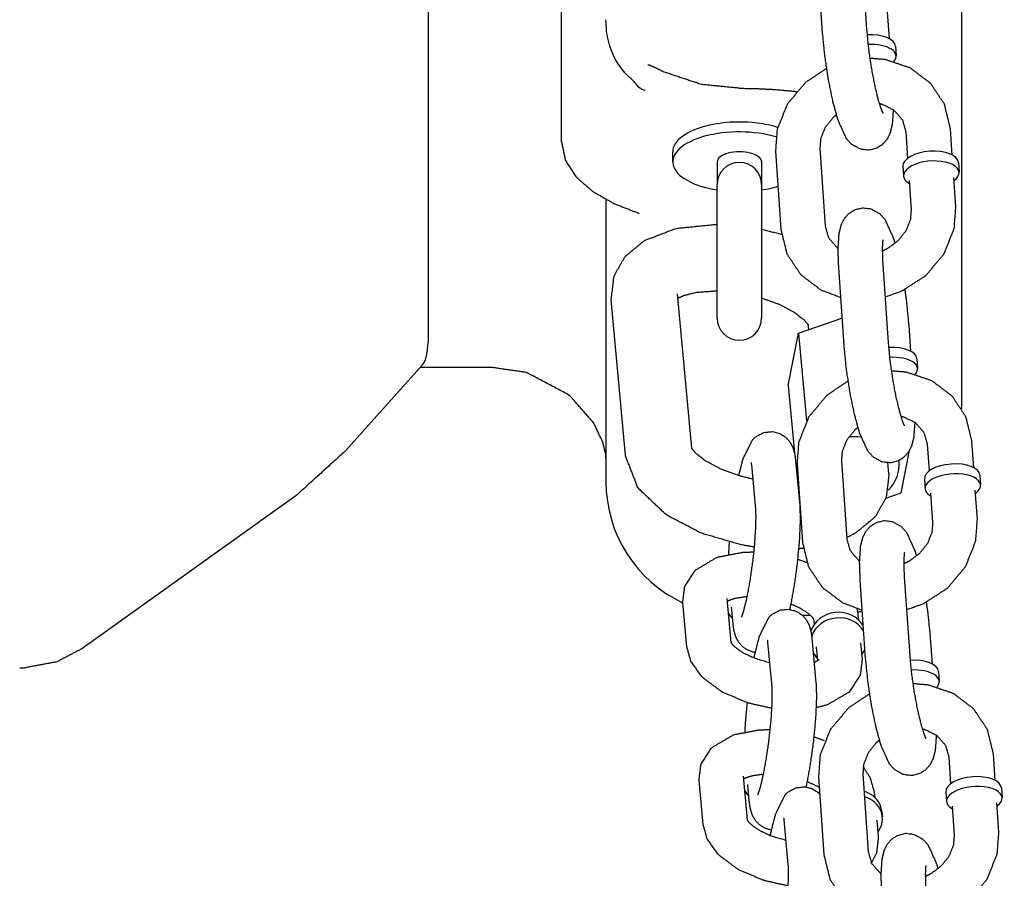
# Model space of a CAD drawing. Extents: x -19 to 547, y -19 to 427.
# Drawn here: x 417 to 421, y 298 to 301 of the extents above; entities that cross this region are included whole.
import ezdxf

# ---------------------------------------------------------------- set-up
doc = ezdxf.new("R2010")
doc.units = 0
doc.header["$LTSCALE"] = 16
doc.header["$MEASUREMENT"] = 0
doc.layers.get('0').update_dxf_attribs({"color": 2, "linetype": 'CONTINUOUS'})
doc.layers.add('1', color=7, linetype='CONTINUOUS')

msp = doc.modelspace()

# ---------------------------------------------------------------- linework, layer by layer
for p, q in [((420.63458, 299.65042), (420.63458, 304.38897)), ((418.94708, 300.77596), (418.94708, 302.66492)), ((419.13458, 300.5331), (419.13458, 299.36159)), ((418.38458, 300.00044), (418.38458, 299.93184)), ((418.36091, 299.8356), (418.03607, 299.47291)), ((418.65335, 299.82489), (418.35132, 299.82489)), ((417.82771, 299.28385), (416.92505, 298.63853))]:
    msp.add_line(p, q)
msp.add_arc((419.69708, 299.34172), 0.5625, 180, 244.80652)
msp.add_ellipse((417.82957, 299.87468), major_axis=(-0.55358, -0.07777), ratio=0.512947, start_param=3.0293641, end_param=3.069657)
for points, degree, knots in [([(419.2402, 301.04241), (419.21633, 301.06391), (419.19566, 301.08839), (419.16474, 301.14035), (419.15351, 301.16719), (419.13842, 301.22588), (419.13458, 301.25779), (419.13458, 301.29155)], 3, [1.91796576, 1.91796576, 1.91796576, 1.91796576, 2.08976888, 2.08976888, 2.24085396, 2.24085396, 2.39193904, 2.39193904, 2.39193904, 2.39193904]), ([(419.3801, 301.07051), (419.35267, 301.08382), (419.33157, 301.09355), (419.31902, 301.09859), (419.31332, 301.10039), (419.31186, 301.10072), (419.31185, 301.10072)], 1, [0, 0, 0.04849375, 0.0916405, 0.12428762, 0.14715429, 0.1627289, 0.163654, 0.163654]), ([(419.69708, 301.00244), (419.53623, 301.01848), (419.3801, 301.07051)], 1, [0, 0, 0.21727951, 0.45186061, 0.45186061]), ([(419.2402, 301.04241), (419.2448, 301.03827), (419.24953, 301.0335), (419.25709, 301.02505), (419.2602, 301.02135), (419.26317, 301.01744)], 3, [0, 0, 0, 0, 0.034546792, 0.034546792, 0.05778499, 0.05778499, 0.05778499, 0.05778499]), ([(419.26317, 301.01744), (419.26707, 301.01233), (419.27176, 301.00784), (419.28034, 301.00169), (419.28394, 300.99959), (419.29139, 300.99613), (419.29523, 300.99479), (419.29916, 300.99384), (419.29924, 300.99382), (419.29933, 300.9938)], 3, [0, 0, 0, 0, 0.025735366, 0.025735366, 0.042809976, 0.042809976, 0.060127719, 0.060127719, 0.060526615, 0.060526615, 0.060526615, 0.060526615]), ([(419.69708, 301.00244), (419.7723, 301.00113), (419.84704, 300.99718), (419.92081, 300.99064), (419.93783, 300.98875)], 1, [4.71238898, 4.71238898, 4.79055421, 4.86871943, 4.94688466, 4.96511993, 4.96511993]), ([(418.36087, 299.83571), (418.36587, 299.84129), (418.37003, 299.84891), (418.3763, 299.86683), (418.37892, 299.87783), (418.38226, 299.89979), (418.38334, 299.90983), (418.38413, 299.92016)], 3, [0.72264878, 0.72264878, 0.72264878, 0.72264878, 0.81470531, 0.81470531, 0.89809013, 0.89809013, 0.95748127, 0.95748127, 0.95748127, 0.95748127]), ([(419.13336, 299.45958), (419.12103, 299.51053), (419.08258, 299.59147), (418.97973, 299.70843), (418.79967, 299.8037), (418.65335, 299.82489)], 1, [0, 0, 0.1678776, 0.3714449, 0.6751564, 1.0543383, 1.3318545, 1.3318545]), ([(416.819, 298.58324), (416.67973, 298.5575), (416.66297, 298.55722)], 1, [0, 0, 0.18902092, 0.21137247, 0.21137247])]:
    msp.add_open_spline(points, degree=degree, knots=knots)
for points in [[(418.94708, 300.77596), (418.96359, 300.69785), (419.00933, 300.6277), (419.07868, 300.56727), (419.16812, 300.51623), (419.27477, 300.47478)], [(418.03607, 299.47291), (417.82771, 299.28385)], [(416.92505, 298.63853), (416.819, 298.58324)]]:
    msp.add_open_spline(points, degree=1)
at = {"layer": '1'}
for p, q in [((418.38458, 302.70659), (418.38458, 300.00044)), ((420.02378, 301.56507), (420.04647, 301.23537)), ((420.21084, 301.57794), (420.23352, 301.24824)), ((420.32919, 301.21165), (420.32154, 301.32274)), ((420.35485, 301.1801), (420.35768, 301.13889)), ((420.40737, 300.70793), (420.39972, 300.81902)), ((420.59442, 300.7208), (420.58678, 300.83189)), ((419.41583, 300.69214), (419.41583, 300.73405)), ((419.84927, 300.73713), (419.87196, 300.40744)), ((420.03633, 300.75), (420.05901, 300.42031)), ((419.60333, 300.69214), (419.60333, 300.59622)), ((419.79083, 300.69214), (419.79083, 300.59622)), ((420.38626, 300.67317), (420.3891, 300.63196)), ((420.62009, 300.68926), (420.62292, 300.64805)), ((420.4224, 300.48933), (420.4139, 300.61296)), ((420.60946, 300.5022), (420.60096, 300.62583)), ((419.60333, 300.03372), (419.60333, 300.59622)), ((419.79083, 300.59622), (419.79083, 300.03372)), ((420.11451, 300.24629), (420.13719, 299.91659)), ((420.30157, 300.25916), (420.32425, 299.92946)), ((419.2167, 299.45501), (419.1567, 300.11036)), ((419.49647, 299.48404), (419.43678, 300.136)), ((419.94654, 299.97016), (420.12919, 300.03299)), ((419.98956, 299.98496), (419.98758, 300.00656)), ((420.41991, 299.89287), (420.41227, 300.00396)), ((419.90325, 299.74905), (419.94654, 299.97016)), ((419.94654, 299.97016), (419.9804, 299.60032)), ((420.44558, 299.86132), (420.44841, 299.82011)), ((419.90325, 299.74905), (419.9293, 299.46455)), ((420.49809, 299.38915), (420.49045, 299.50024)), ((420.68515, 299.40202), (420.67751, 299.51311)), ((420.37942, 299.29621), (420.41428, 299.47432)), ((419.74746, 299.41453), (419.76461, 299.22729)), ((419.93418, 299.43163), (419.95133, 299.24438)), ((419.94, 299.41835), (419.96269, 299.08866)), ((420.12706, 299.43122), (420.14974, 299.10152)), ((420.32766, 299.37684), (420.32339, 299.42347)), ((420.37005, 299.42793), (420.36957, 299.43316)), ((419.94334, 299.36984), (419.94096, 299.35765)), ((420.71082, 299.37048), (420.71365, 299.32927)), ((419.13458, 299.36159), (419.13458, 299.34172)), ((419.94168, 299.34976), (419.94487, 299.34754)), ((420.47699, 299.35439), (420.47983, 299.31318)), ((420.31498, 299.27405), (420.37942, 299.29621)), ((420.51313, 299.17055), (420.50463, 299.29418)), ((420.70019, 299.18342), (420.69169, 299.30705)), ((420.20524, 298.92751), (420.22792, 298.59781)), ((420.3923, 298.94037), (420.41498, 298.61068)), ((419.45757, 298.83344), (419.47471, 298.64619)), ((419.64429, 298.85053), (419.66123, 298.66555)), ((419.67017, 298.74487), (419.66375, 298.81508)), ((420.20017, 298.75999), (420.19821, 298.78133)), ((419.99721, 298.77922), (419.96371, 298.77922)), ((420.01345, 298.74289), (420.01149, 298.76423)), ((419.81603, 298.66556), (419.83318, 298.47831)), ((420.00275, 298.68265), (420.0199, 298.49541)), ((420.21535, 298.59408), (420.20893, 298.6643)), ((420.51064, 298.57409), (420.503, 298.68517)), ((420.0275, 298.58943), (420.02221, 298.6472)), ((420.53631, 298.54254), (420.53914, 298.50133)), ((420.58882, 298.07037), (420.58118, 298.18146)), ((420.77588, 298.08324), (420.76824, 298.19433)), ((419.52614, 298.08446), (419.54329, 297.89722)), ((419.71286, 298.10155), (419.7298, 297.91657)), ((420.03073, 298.09957), (420.05341, 297.76987)), ((420.21779, 298.11244), (420.24047, 297.78274)), ((419.73874, 297.99589), (419.73232, 298.06611)), ((420.56772, 298.03561), (420.57056, 297.9944)), ((420.80154, 298.0517), (420.80438, 298.01048)), ((420.26874, 298.01101), (420.26678, 298.03235)), ((420.29762, 297.95257), (420.29976, 297.92916)), ((420.60386, 297.85176), (420.59536, 297.9754)), ((420.79092, 297.86463), (420.78241, 297.98827)), ((419.8846, 297.91658), (419.90175, 297.72934)), ((420.28392, 297.8451), (420.2775, 297.91532))]:
    msp.add_line(p, q, dxfattribs=at)
for centre, radius, start, end in [((419.69708, 300.59622), 0.09375, 0, 180), ((419.69708, 300.03372), 0.09375, 180, 0), ((419.69708, 299.34172), 0.5625, 265.2647, 265.78119), ((420.07208, 299.34172), 0.5625, 282.79948, 284.63348)]:
    msp.add_arc(centre, radius, start, end, dxfattribs=at)
for centre, major_axis, ratio, start_param, end_param in [((420.23794, 301.17206), (0.11691, 0.00804), 0.4726206, 0, 1.5623053), ((420.24077, 301.13085), (-0.11691, -0.00804), 0.4726206, 2.7096436, 4.6934445), ((419.69708, 300.73405), (0.28125, 0), 0.4479912, 0.9610617, 3.1415927), ((419.69708, 300.69214), (-0.28125, 0), 0.4479912, 4.1338522, 7.5141447), ((419.69708, 300.69214), (0.09375, 0), 0.4479912, 0, 3.1415927), ((420.50318, 300.68122), (-0.11691, -0.00804), 0.4726206, 3.1415927, 6.2831853), ((420.50601, 300.64), (-0.11691, -0.00804), 0.4726206, 2.4980915, 6.4491458), ((420.50601, 300.64), (-0.11691, -0.00804), 0.4726206, 0.1659605, 0.6435011), ((419.69708, 300.69214), (-0.28125, 0), 0.4479912, 1.9106332, 2.1862212), ((420.32867, 299.85328), (0.11691, 0.00804), 0.4726206, 0, 1.5623053), ((420.3315, 299.81207), (-0.11691, -0.00804), 0.4726206, 2.7096436, 4.6934445), ((420.18333, 299.41083), (0.14004, 0.01282), 0.865212, 1.3082634, 1.6823824), ((420.18333, 299.41083), (0.18672, 0.01709), 0.865212, 6.0352819, 6.315363), ((420.5939, 299.36243), (-0.11691, -0.00804), 0.4726206, 3.1415927, 6.2831853), ((420.18333, 299.41083), (0.18672, 0.01709), 0.865212, 5.4828755, 6.0352819), ((420.59674, 299.32122), (-0.11691, -0.00804), 0.4726206, 2.4980915, 6.4491458), ((420.59674, 299.32122), (-0.11691, -0.00804), 0.4726206, 0.1659605, 0.6435011), ((419.75603, 298.83533), (-0.1167, -0.01068), 0.865212, 0.3547402, 0.6435011), ((420.11235, 298.69086), (-0.1167, -0.01068), 0.865212, 3.4999296, 5.9660777), ((420.11449, 298.66745), (-0.1167, -0.01068), 0.865212, 3.5120345, 5.9316249), ((420.11449, 298.66745), (-0.1167, -0.01068), 0.865212, 0.3547402, 0.6435011), ((420.11449, 298.66745), (-0.1167, -0.01068), 0.865212, 2.4980915, 2.7320272), ((420.41939, 298.5345), (0.11691, 0.00804), 0.4726206, 0, 1.5623053), ((420.42223, 298.49329), (-0.11691, -0.00804), 0.4726206, 2.7096436, 4.6934445), ((420.68463, 298.04365), (-0.11691, -0.00804), 0.4726206, 3.1415927, 6.2831853), ((419.8246, 298.08636), (-0.1167, -0.01068), 0.865212, 0.3547402, 0.6435011), ((420.18092, 297.94188), (-0.1167, -0.01068), 0.865212, 3.1415927, 4.2662293), ((420.68747, 298.00244), (-0.11691, -0.00804), 0.4726206, 2.4980915, 6.4491458), ((420.18307, 297.91848), (-0.1167, -0.01068), 0.865212, 2.4980915, 4.2712044), ((420.68747, 298.00244), (-0.11691, -0.00804), 0.4726206, 0.1659605, 0.6435011)]:
    msp.add_ellipse(centre, major_axis=major_axis, ratio=ratio, start_param=start_param, end_param=end_param, dxfattribs=at)
for points, knots in [([(420.04647, 301.23537), (420.05608, 301.13829), (420.07084, 301.04071), (420.08961, 300.94884), (420.11188, 300.86819), (420.14656, 300.79223), (420.16839, 300.76772), (420.20629, 300.74666), (420.2439, 300.74253), (420.27662, 300.75092), (420.30249, 300.76761), (420.32098, 300.78901), (420.33331, 300.81342), (420.34265, 300.85053), (420.34696, 300.91143)], [1.0944054, 1.0944054, 1.441709, 1.7777477, 2.1142432, 2.463128, 2.8766217, 2.996753, 3.0937951, 3.1534888, 3.2039734, 3.2576497, 3.3244084, 3.4184741, 3.6015151, 3.9013108, 3.9013108]), ([(420.23352, 301.24824), (420.24039, 301.17577), (420.25165, 301.0959), (420.26603, 301.01903), (420.28146, 300.95513), (420.29477, 300.91317), (420.30124, 300.8982), (420.30136, 300.89798)], [1.0944054, 1.0944054, 1.388029, 1.6912476, 1.9956707, 2.2936899, 2.5706149, 2.7912783, 2.8184141, 2.8184141]), ([(420.58678, 300.83189), (420.56132, 300.93543), (420.50327, 301.02279), (420.41791, 301.08744), (420.31171, 301.12333), (420.24656, 301.1289)], [0.0617316, 0.0617316, 0.3657716, 0.6647932, 0.9690049, 1.2850546, 1.4674499, 1.4674499]), ([(420.06346, 301.08548), (419.97575, 301.02675), (419.89878, 300.93514), (419.85593, 300.82778), (419.84927, 300.73713)], [1.9921026, 1.9921026, 2.284476, 2.6188055, 2.9452811, 3.2033243, 3.2033243]), ([(420.39972, 300.81902), (420.38598, 300.86757), (420.34936, 300.90968), (420.30014, 300.93385), (420.28666, 300.93725)], [0.0617316, 0.0617316, 0.4291085, 0.8241299, 1.1660058, 1.245769, 1.245769]), ([(420.10493, 300.89048), (420.09152, 300.87855), (420.05839, 300.83671), (420.03967, 300.79029), (420.03633, 300.75)], [2.2463197, 2.2463197, 2.33943765, 2.63046543, 2.93207885, 3.20332427, 3.20332427]), ([(420.35381, 300.34885), (420.34686, 300.37114), (420.31217, 300.4471), (420.29034, 300.47161), (420.25245, 300.49267), (420.21484, 300.4968), (420.18211, 300.48841), (420.15625, 300.47172), (420.13776, 300.45032), (420.12542, 300.42591), (420.11608, 300.38879), (420.11175, 300.32471), (420.11451, 300.24629)], [5.500077, 5.500077, 5.6047207, 6.0182143, 6.1383457, 6.2353877, 6.2950815, 6.345566, 6.3992423, 6.4660011, 6.5600668, 6.7431077, 7.057267, 7.3775907, 7.3775907]), ([(420.29925, 300.31595), (420.32219, 300.32726), (420.36722, 300.36078), (420.40035, 300.40262), (420.41907, 300.44904), (420.4224, 300.48933)], [5.0651217, 5.0651217, 5.193411, 5.4810303, 5.7720581, 6.0736715, 6.3449169, 6.3449169]), ([(420.31096, 300.12268), (420.3807, 300.14694), (420.48299, 300.21258), (420.55996, 300.30419), (420.60281, 300.41155), (420.60946, 300.5022)], [4.8853, 4.8853, 5.089225, 5.4260687, 5.7603982, 6.0868738, 6.3449169, 6.3449169]), ([(419.1567, 300.11036), (419.16854, 300.21074), (419.21495, 300.29229), (419.29677, 300.36029), (419.43117, 300.41172), (419.60333, 300.42881)], [3.0952043, 3.0952043, 3.3023728, 3.4992764, 3.7380242, 4.0680804, 4.4438841, 4.4438841]), ([(419.87196, 300.40744), (419.89742, 300.3039), (419.95547, 300.21654), (420.04082, 300.15189), (420.12314, 300.12094)], [3.2033243, 3.2033243, 3.5073643, 3.8063858, 4.1105975, 4.3584, 4.3584]), ([(420.05901, 300.42031), (420.07276, 300.37176), (420.10937, 300.32965), (420.11178, 300.3279)], [3.20332427, 3.20332427, 3.57070116, 3.96572253, 3.98536358, 3.98536358]), ([(420.30187, 300.36285), (420.30178, 300.36244), (420.30069, 300.35476), (420.29936, 300.33119), (420.30007, 300.28527), (420.30157, 300.25916)], [6.64967505, 6.64967505, 6.68461548, 6.81709523, 7.00889913, 7.25906103, 7.37759073, 7.37759073]), ([(420.41227, 300.00396), (420.40266, 300.10104), (420.39528, 300.15385)], [4.23599808, 4.23599808, 4.58330162, 4.76459796, 4.76459796]), ([(419.43849, 300.11735), (419.43851, 300.11736), (419.46675, 300.12997), (419.51756, 300.14205), (419.59126, 300.1476), (419.60333, 300.14753)], [3.7273894, 3.7273894, 3.72766322, 3.93793087, 4.16523244, 4.41568436, 4.45297014, 4.45297014]), ([(419.79083, 300.11826), (419.86433, 300.09153), (419.93104, 300.05597), (419.97103, 300.02438), (419.98673, 300.00527), (419.98789, 300.00317)], [5.0018293, 5.0018293, 5.2377721, 5.5039056, 5.7492293, 5.9690914, 6.0187283, 6.0187283]), ([(420.13719, 299.91659), (420.14681, 299.8195), (420.16157, 299.72193), (420.18034, 299.63006), (420.2026, 299.54941), (420.23729, 299.47345), (420.25912, 299.44894), (420.29702, 299.42787), (420.33463, 299.42375), (420.36735, 299.43213), (420.39322, 299.44883), (420.41171, 299.47023), (420.42404, 299.49463), (420.43338, 299.53175), (420.43769, 299.59265)], [1.0944054, 1.0944054, 1.441709, 1.7777477, 2.1142432, 2.463128, 2.8766217, 2.996753, 3.0937951, 3.1534888, 3.2039734, 3.2576497, 3.3244084, 3.4184741, 3.6015151, 3.9013108, 3.9013108]), ([(420.32425, 299.92946), (420.33112, 299.85699), (420.34237, 299.77712), (420.35676, 299.70025), (420.37218, 299.63635), (420.3855, 299.59439), (420.39196, 299.57942), (420.39209, 299.5792)], [1.0944054, 1.0944054, 1.388029, 1.6912476, 1.9956707, 2.2936899, 2.5706149, 2.7912783, 2.8184141, 2.8184141]), ([(420.67751, 299.51311), (420.65205, 299.61665), (420.594, 299.70401), (420.50864, 299.76866), (420.40244, 299.80455), (420.33729, 299.81012)], [0.0617316, 0.0617316, 0.3657716, 0.6647932, 0.9690049, 1.2850546, 1.4674499, 1.4674499]), ([(420.15419, 299.7667), (420.06648, 299.70797), (419.98951, 299.61636), (419.94666, 299.509), (419.94, 299.41835)], [1.9921026, 1.9921026, 2.284476, 2.6188055, 2.9452811, 3.2033243, 3.2033243]), ([(420.49045, 299.50024), (420.4767, 299.54879), (420.44009, 299.5909), (420.39087, 299.61506), (420.37739, 299.61847)], [0.0617316, 0.0617316, 0.4291085, 0.8241299, 1.1660058, 1.245769, 1.245769]), ([(420.19566, 299.5717), (420.18225, 299.55977), (420.14912, 299.51792), (420.1304, 299.47151), (420.12706, 299.43122)], [2.2463197, 2.2463197, 2.33943765, 2.63046543, 2.93207885, 3.20332427, 3.20332427]), ([(419.69457, 299.36864), (419.7126, 299.43962), (419.75322, 299.52118), (419.76609, 299.53309), (419.80039, 299.5508), (419.83632, 299.55437), (419.86766, 299.54633), (419.89252, 299.53055), (419.91026, 299.51062), (419.92173, 299.48919), (419.92988, 299.46183), (419.93418, 299.43163)], [5.3535893, 5.3535893, 5.6831289, 6.128077, 6.1750453, 6.2454769, 6.2937892, 6.3355623, 6.3805885, 6.4367794, 6.5133695, 6.6454637, 6.8104141, 6.8104141]), ([(419.75925, 299.06769), (419.70406, 299.07701), (419.53765, 299.1254), (419.38882, 299.20292), (419.26961, 299.31696), (419.21711, 299.45089), (419.2167, 299.45501)], [7.8381147, 7.8381147, 7.9523939, 8.3097483, 8.6736584, 9.0522963, 9.3698114, 9.3783896, 9.3783896]), ([(419.753, 299.35405), (419.70711, 299.36506), (419.62002, 299.39567), (419.55332, 299.43124), (419.51333, 299.46283), (419.49762, 299.48194), (419.49593, 299.48522)], [7.9684616, 7.9684616, 8.102722, 8.3793648, 8.6454983, 8.8908219, 9.110684, 9.2332813, 9.2332813]), ([(419.74624, 299.42399), (419.74657, 299.4221), (419.74746, 299.41453)], [6.62916896, 6.62916896, 6.70552678, 6.81041411, 6.81041411]), ([(420.32766, 299.37684), (420.31582, 299.27646), (420.26941, 299.19491), (420.18759, 299.12691), (420.14935, 299.10717)], [6.23679695, 6.23679695, 6.44396542, 6.64086907, 6.87961689, 6.97853991, 6.97853991]), ([(419.95133, 299.24438), (419.95343, 299.18702), (419.94952, 299.09338), (419.94036, 298.99726), (419.92715, 298.9015), (419.91089, 298.813), (419.90915, 298.80494)], [0.5272288, 0.5272288, 0.8085371, 1.183231, 1.5223196, 1.8553625, 2.190768, 2.2241605, 2.2241605]), ([(419.76461, 299.22729), (419.76585, 299.20127), (419.76508, 299.15192), (419.76059, 299.08262), (419.75213, 299.00253), (419.74053, 298.92196), (419.72728, 298.85102), (419.71465, 298.79914), (419.70632, 298.77397), (419.70528, 298.77163), (419.70527, 298.7716)], [0.5272288, 0.5272288, 0.7286678, 0.988596, 1.2801308, 1.5840342, 1.8910975, 2.1950257, 2.4857478, 2.7367994, 2.8167099, 2.8263488, 2.8263488]), ([(420.44453, 299.03007), (420.43759, 299.05235), (420.4029, 299.12832), (420.38107, 299.15282), (420.34318, 299.17389), (420.30557, 299.17802), (420.27284, 299.16963), (420.24698, 299.15294), (420.22849, 299.13154), (420.21615, 299.10713), (420.20681, 299.07001), (420.20248, 299.00593), (420.20524, 298.92751)], [5.500077, 5.500077, 5.6047207, 6.0182143, 6.1383457, 6.2353877, 6.2950815, 6.345566, 6.3992423, 6.4660011, 6.5600668, 6.7431077, 7.057267, 7.3775907, 7.3775907]), ([(420.38998, 298.99717), (420.41292, 299.00848), (420.45795, 299.042), (420.49108, 299.08384), (420.5098, 299.13026), (420.51313, 299.17055)], [5.0651217, 5.0651217, 5.193411, 5.4810303, 5.7720581, 6.0736715, 6.3449169, 6.3449169]), ([(420.40169, 298.8039), (420.47143, 298.82816), (420.57372, 298.8938), (420.65069, 298.9854), (420.69354, 299.09277), (420.70019, 299.18342)], [4.8853, 4.8853, 5.089225, 5.4260687, 5.7603982, 6.0868738, 6.3449169, 6.3449169]), ([(419.65213, 299.0368), (419.65484, 299.08312), (419.65519, 299.08793)], [4.14844459, 4.14844459, 4.32482365, 4.34247833, 4.34247833]), ([(419.96269, 299.08866), (419.98815, 298.98512), (420.0462, 298.89776), (420.13155, 298.83311), (420.21386, 298.80215)], [3.2033243, 3.2033243, 3.5073643, 3.8063858, 4.1105975, 4.3584, 4.3584]), ([(420.14974, 299.10152), (420.16349, 299.05298), (420.2001, 299.01087), (420.20251, 299.00912)], [3.20332427, 3.20332427, 3.57070116, 3.96572253, 3.98536358, 3.98536358]), ([(419.75708, 299.04571), (419.71172, 299.04452), (419.60297, 299.02371), (419.50927, 298.96855), (419.46524, 298.8997), (419.45735, 298.83611), (419.45757, 298.83344)], [1.8337956, 1.8337956, 1.9781484, 2.3479715, 2.7221559, 2.9829372, 3.1796591, 3.187981, 3.187981]), ([(420.3926, 299.04407), (420.39251, 299.04366), (420.39142, 299.03598), (420.39009, 299.01241), (420.3908, 298.96649), (420.3923, 298.94037)], [6.64967505, 6.64967505, 6.68461548, 6.81709523, 7.00889913, 7.25906103, 7.37759073, 7.37759073]), ([(419.72869, 298.85771), (419.72444, 298.85745), (419.6785, 298.85065), (419.65083, 298.84102), (419.64543, 298.83809)], [1.95670391, 1.95670391, 1.97782252, 2.23943576, 2.47800305, 2.5557959, 2.5557959]), ([(420.0117, 298.76197), (420.00587, 298.77028), (419.98824, 298.78684), (419.95577, 298.80794), (419.91384, 298.82727)], [0.26445697, 0.26445697, 0.45115964, 0.66411486, 0.89757037, 1.12377263, 1.12377263]), ([(420.503, 298.68517), (420.49339, 298.78226), (420.486, 298.83507)], [4.23599808, 4.23599808, 4.58330162, 4.76459796, 4.76459796]), ([(419.75909, 298.60025), (419.76204, 298.61452), (419.78117, 298.69064), (419.82179, 298.7722), (419.83466, 298.78411), (419.86896, 298.80182), (419.90489, 298.8054), (419.93623, 298.79735), (419.96109, 298.78157), (419.97883, 298.76164), (419.9903, 298.74021), (419.99845, 298.71286), (420.00275, 298.68265)], [5.2747294, 5.2747294, 5.3323606, 5.6831289, 6.128077, 6.1750453, 6.2454769, 6.2937892, 6.3355623, 6.3805885, 6.4367794, 6.5133695, 6.6454637, 6.8104141, 6.8104141]), ([(419.76378, 298.62258), (419.7367, 298.63016), (419.71183, 298.64595), (419.6941, 298.66588), (419.68262, 298.6873), (419.67447, 298.71466), (419.67017, 298.74487)], [3.15757462, 3.15757462, 3.19396968, 3.23899581, 3.2951867, 3.37177681, 3.50387109, 3.66882146, 3.66882146]), ([(419.66087, 298.66633), (419.66094, 298.66615), (419.66705, 298.65723), (419.68469, 298.64067), (419.71715, 298.61958), (419.76518, 298.59794), (419.8238, 298.5807)], [3.3330893, 3.3330893, 3.3681912, 3.5927523, 3.8057075, 4.039163, 4.2950563, 4.5612138, 4.5612138]), ([(419.81481, 298.67502), (419.81514, 298.67312), (419.81603, 298.66556)], [6.62916896, 6.62916896, 6.70552678, 6.81041411, 6.81041411]), ([(419.47471, 298.64619), (419.49216, 298.58447), (419.53815, 298.52056), (419.62411, 298.45677), (419.7326, 298.41108), (419.83298, 298.38847)], [3.187981, 3.187981, 3.3951495, 3.6651827, 4.0277513, 4.4016561, 4.7176043, 4.7176043]), ([(420.01195, 298.58218), (420.0221, 298.58649), (420.03249, 298.59297), (420.03303, 298.59349)], [5.51514564, 5.51514564, 5.6195957, 5.83418124, 5.90196415, 5.90196415]), ([(420.0208, 298.39072), (420.06995, 298.40381), (420.16366, 298.45897), (420.20768, 298.52782), (420.21558, 298.59141), (420.21535, 298.59408)], [5.3170076, 5.3170076, 5.4895642, 5.8637486, 6.1245298, 6.3212517, 6.3295737, 6.3295737]), ([(420.22792, 298.59781), (420.23754, 298.50072), (420.2523, 298.40315), (420.27107, 298.31128), (420.29333, 298.23063), (420.32802, 298.15467), (420.34985, 298.13016), (420.38775, 298.10909), (420.42535, 298.10497), (420.45808, 298.11335), (420.48394, 298.13005), (420.50243, 298.15144), (420.51477, 298.17585), (420.52411, 298.21297), (420.52841, 298.27387)], [1.0944054, 1.0944054, 1.441709, 1.7777477, 2.1142432, 2.463128, 2.8766217, 2.996753, 3.0937951, 3.1534888, 3.2039734, 3.2576497, 3.3244084, 3.4184741, 3.6015151, 3.9013108, 3.9013108]), ([(420.41498, 298.61068), (420.42185, 298.53821), (420.4331, 298.45834), (420.44749, 298.38146), (420.46291, 298.31757), (420.47623, 298.27561), (420.48269, 298.26064), (420.48282, 298.26041)], [1.0944054, 1.0944054, 1.388029, 1.6912476, 1.9956707, 2.2936899, 2.5706149, 2.7912783, 2.8184141, 2.8184141]), ([(420.0199, 298.49541), (420.022, 298.43804), (420.01809, 298.3444), (420.00893, 298.24828), (419.99572, 298.15252), (419.97946, 298.06402), (419.97772, 298.05596)], [0.5272288, 0.5272288, 0.8085371, 1.183231, 1.5223196, 1.8553625, 2.190768, 2.2241605, 2.2241605]), ([(420.76824, 298.19433), (420.74277, 298.29787), (420.68473, 298.38523), (420.59937, 298.44988), (420.49317, 298.48577), (420.42802, 298.49134)], [0.0617316, 0.0617316, 0.3657716, 0.6647932, 0.9690049, 1.2850546, 1.4674499, 1.4674499]), ([(419.83318, 298.47831), (419.83442, 298.4523), (419.83365, 298.40294), (419.82916, 298.33364), (419.8207, 298.25355), (419.8091, 298.17298), (419.79585, 298.10205), (419.78322, 298.05017), (419.77489, 298.025), (419.77385, 298.02265), (419.77384, 298.02262)], [0.5272288, 0.5272288, 0.7286678, 0.988596, 1.2801308, 1.5840342, 1.8910975, 2.1950257, 2.4857478, 2.7367994, 2.8167099, 2.8263488, 2.8263488]), ([(419.7207, 298.28782), (419.72341, 298.33414), (419.73048, 298.41174)], [4.14844459, 4.14844459, 4.32482365, 4.60000733, 4.60000733]), ([(420.24492, 298.44792), (420.1572, 298.38919), (420.08024, 298.29758), (420.03739, 298.19021), (420.03073, 298.09957)], [1.9921026, 1.9921026, 2.284476, 2.6188055, 2.9452811, 3.2033243, 3.2033243]), ([(419.82565, 298.29673), (419.78029, 298.29554), (419.67154, 298.27473), (419.57784, 298.21957), (419.53381, 298.15072), (419.52592, 298.08714), (419.52614, 298.08446)], [1.8337956, 1.8337956, 1.9781484, 2.3479715, 2.7221559, 2.9829372, 3.1796591, 3.187981, 3.187981]), ([(420.58118, 298.18146), (420.56743, 298.23001), (420.53082, 298.27212), (420.4816, 298.29628), (420.46812, 298.29969)], [0.0617316, 0.0617316, 0.4291085, 0.8241299, 1.1660058, 1.245769, 1.245769]), ([(420.28639, 298.25292), (420.27297, 298.24099), (420.23985, 298.19914), (420.22113, 298.15273), (420.21779, 298.11244)], [2.2463197, 2.2463197, 2.33943765, 2.63046543, 2.93207885, 3.20332427, 3.20332427]), ([(420.26678, 298.03235), (420.24934, 298.09408), (420.2189, 298.14084)], [0.04638836, 0.04638836, 0.25355684, 0.44371802, 0.44371802]), ([(419.79726, 298.10874), (419.79301, 298.10848), (419.74707, 298.10167), (419.7194, 298.09205), (419.714, 298.08912)], [1.95670391, 1.95670391, 1.97782252, 2.23943576, 2.47800305, 2.5557959, 2.5557959]), ([(420.0339, 298.0535), (420.02434, 298.05896), (419.98241, 298.07829)], [0.83734452, 0.83734452, 0.89757037, 1.12377263, 1.12377263]), ([(419.82766, 297.85127), (419.83061, 297.86554), (419.84974, 297.94167), (419.89036, 298.02322), (419.90323, 298.03514), (419.93753, 298.05284), (419.97346, 298.05642), (420.0048, 298.04838), (420.02966, 298.03259), (420.03573, 298.02689)], [5.2747294, 5.2747294, 5.3323606, 5.6831289, 6.128077, 6.1750453, 6.2454769, 6.2937892, 6.3355623, 6.3805885, 6.3959194, 6.3959194]), ([(419.83235, 297.8736), (419.80527, 297.88119), (419.78041, 297.89697), (419.76267, 297.9169), (419.75119, 297.93833), (419.74304, 297.96568), (419.73874, 297.99589)], [3.15757462, 3.15757462, 3.19396968, 3.23899581, 3.2951867, 3.37177681, 3.50387109, 3.66882146, 3.66882146]), ([(419.72944, 297.91736), (419.72951, 297.91717), (419.73562, 297.90826), (419.75326, 297.8917), (419.78573, 297.8706), (419.83375, 297.84896), (419.89237, 297.83173)], [3.3330893, 3.3330893, 3.3681912, 3.5927523, 3.8057075, 4.039163, 4.2950563, 4.5612138, 4.5612138]), ([(419.88338, 297.92604), (419.88371, 297.92415), (419.8846, 297.91658)], [6.62916896, 6.62916896, 6.70552678, 6.81041411, 6.81041411]), ([(419.54329, 297.89722), (419.56073, 297.83549), (419.60672, 297.77158), (419.69268, 297.70779), (419.80117, 297.66211), (419.90155, 297.6395)], [3.187981, 3.187981, 3.3951495, 3.6651827, 4.0277513, 4.4016561, 4.7176043, 4.7176043]), ([(420.25378, 297.73503), (420.27625, 297.77884), (420.28415, 297.84243), (420.28392, 297.8451)], [5.9710071, 5.9710071, 6.12452982, 6.32125171, 6.32957367, 6.32957367]), ([(420.53526, 297.71129), (420.52832, 297.73357), (420.49363, 297.80954), (420.4718, 297.83404), (420.4339, 297.85511), (420.3963, 297.85924), (420.36357, 297.85085), (420.33771, 297.83415), (420.31922, 297.81276), (420.30688, 297.78835), (420.29754, 297.75123), (420.29321, 297.68715), (420.29597, 297.60872)], [5.500077, 5.500077, 5.6047207, 6.0182143, 6.1383457, 6.2353877, 6.2950815, 6.345566, 6.3992423, 6.4660011, 6.5600668, 6.7431077, 7.057267, 7.3775907, 7.3775907]), ([(420.48071, 297.67838), (420.50365, 297.6897), (420.54868, 297.72321), (420.58181, 297.76506), (420.60053, 297.81148), (420.60386, 297.85176)], [5.0651217, 5.0651217, 5.193411, 5.4810303, 5.7720581, 6.0736715, 6.3449169, 6.3449169]), ([(420.49242, 297.48512), (420.56216, 297.50938), (420.66445, 297.57502), (420.74141, 297.66662), (420.78427, 297.77399), (420.79092, 297.86463)], [4.8853, 4.8853, 5.089225, 5.4260687, 5.7603982, 6.0868738, 6.3449169, 6.3449169]), ([(420.05341, 297.76987), (420.07888, 297.66633), (420.13693, 297.57897), (420.22228, 297.51433), (420.30459, 297.48337)], [3.2033243, 3.2033243, 3.5073643, 3.8063858, 4.1105975, 4.3584, 4.3584]), ([(420.24047, 297.78274), (420.25422, 297.73419), (420.29083, 297.69208), (420.29324, 297.69033)], [3.20332427, 3.20332427, 3.57070116, 3.96572253, 3.98536358, 3.98536358]), ([(419.90175, 297.72934), (419.90299, 297.70332), (419.90222, 297.65397), (419.89773, 297.58466), (419.88927, 297.50457), (419.87767, 297.42401), (419.86442, 297.35307), (419.85179, 297.30119), (419.84346, 297.27602), (419.84242, 297.27368), (419.84241, 297.27364)], [0.5272288, 0.5272288, 0.7286678, 0.988596, 1.2801308, 1.5840342, 1.8910975, 2.1950257, 2.4857478, 2.7367994, 2.8167099, 2.8263488, 2.8263488]), ([(420.48333, 297.72529), (420.48324, 297.72488), (420.48215, 297.7172), (420.48081, 297.69363), (420.48153, 297.64771), (420.48303, 297.62159)], [6.64967505, 6.64967505, 6.68461548, 6.81709523, 7.00889913, 7.25906103, 7.37759073, 7.37759073])]:
    msp.add_open_spline(points, degree=1, knots=knots, dxfattribs=at)
for points in [[(419.79083, 300.40806), (419.87405, 300.38693)], [(419.13458, 299.44097), (419.13336, 299.45958)], [(419.94523, 299.34235), (419.94238, 299.34206)], [(419.96571, 299.06176), (419.94685, 299.06024)], [(419.9812, 299.00225), (419.94245, 299.01578)], [(420.19821, 298.78133), (420.19369, 298.80763)], [(420.05643, 298.25066), (420.01102, 298.2668)]]:
    msp.add_open_spline(points, degree=1, dxfattribs=at)

doc.saveas('drawing.dxf')
